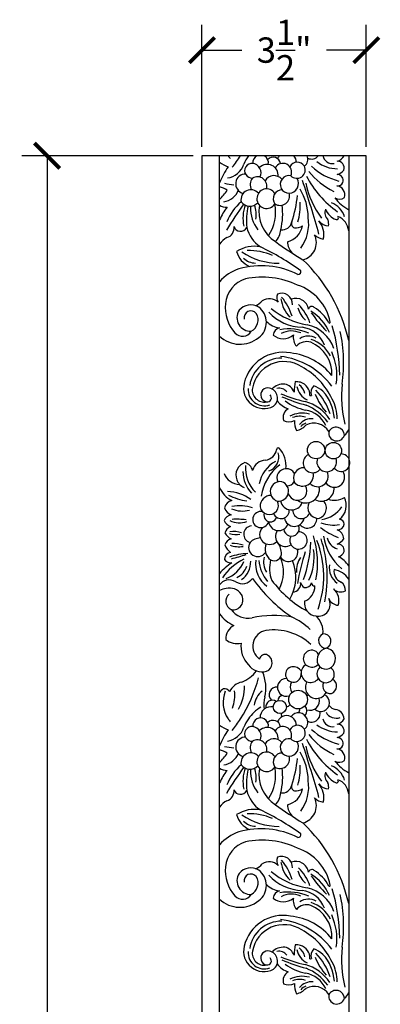
# Model space of a CAD drawing. Units: inches. Extents: x 0 to 25, y -1 to 108.
# Drawn here: x 17 to 25, y 87 to 108 of the extents above; entities that cross this region are included whole.
import ezdxf

# ---------------------------------------------------------------- set-up
doc = ezdxf.new("R2010")
doc.units = ezdxf.units.IN
doc.header["$MEASUREMENT"] = 0
doc.dimstyles.get("Standard").update_dxf_attribs({"dimscale": 3, "dimtxt": 0.18, "dimasz": 0.18, "dimexe": 0.18, "dimexo": 0.0625, "dimgap": 0.09, "dimtad": 0, "dimtih": 1, "dimtoh": 1, "dimdec": 4, "dimzin": 0, "dimdsep": 46, "dimlunit": 5, "dimtxsty": 'Standard', "dimblk": 'ARCHTICK', "dimcen": 0.09, "dimadec": 0, "dimazin": 0, "dimtfac": 1, "dimtdec": 4, "dimtofl": 0, "dimtmove": 0, "dimatfit": 3, "dimfxl": 1, "dimtolj": 1, "dimtzin": 0, "dimarcsym": 0})

# ---------------------------------------------------------------- blocks, each defined once
blk = doc.blocks.new('_ArchTick')
at = {"color": 0, "const_width": 0.15}
blk.add_lwpolyline([(-0.5, -0.5), (0.5, 0.5)], dxfattribs=at)
blk = doc.blocks.new('*D12')
at = {"color": 0, "lineweight": -2}
for p, q in [((20.812, 105.5), (17.161, 105.5)), ((17.701, 105.5), (17.701, 58.04)), ((17.701, 9.5), (17.701, 56.96)), ((20.812, 9.5), (17.161, 9.5))]:
    blk.add_line(p, q, dxfattribs=at)
at = {"layer": 'Defpoints', "color": 0}
for p in [(21, 105.5), (17.701, 9.5), (21, 9.5)]:
    blk.add_point(p, dxfattribs=at)
at = {"color": 0, "lineweight": -2, "xscale": 0.5400000000000001, "yscale": 0.5400000000000001, "zscale": 0.5400000000000001}
for p, rotation in [((17.701, 105.5), 90), ((17.701, 9.5), 270)]:
    blk.add_blockref('_ArchTick', p, dxfattribs=dict(at, rotation=rotation))
at = {"color": 0, "insert": (17.701, 57.5), "char_height": 0.54, "attachment_point": 5}
blk.add_mtext('\\A1;96"', dxfattribs=at)
blk = doc.blocks.new('*D13')
at = {"color": 0, "lineweight": -2}
for p, q in [((21, 105.687), (21, 108.292)), ((24.5, 105.687), (24.5, 108.292)), ((21, 107.752), (21.85, 107.752)), ((24.5, 107.752), (23.65, 107.752))]:
    blk.add_line(p, q, dxfattribs=at)
at = {"layer": 'Defpoints', "color": 0}
for p in [(24.5, 107.752), (21, 105.5), (24.5, 105.5)]:
    blk.add_point(p, dxfattribs=at)
at = {"color": 0, "lineweight": -2, "xscale": 0.5400000000000001, "yscale": 0.5400000000000001, "zscale": 0.5400000000000001, "rotation": 180}
blk.add_blockref('_ArchTick', (21, 107.752), dxfattribs=at)
at = {"color": 0, "lineweight": -2, "xscale": 0.5400000000000001, "yscale": 0.5400000000000001, "zscale": 0.5400000000000001}
blk.add_blockref('_ArchTick', (24.5, 107.752), dxfattribs=at)
at = {"color": 0, "insert": (22.75, 107.752), "char_height": 0.54, "attachment_point": 5}
blk.add_mtext('\\A1;3{\\H1.000000x;\\S1/2;}"', dxfattribs=at)

msp = doc.modelspace()

# ---------------------------------------------------------------- linework, layer by layer
for p, q in [((21, 105.5), (21, 93.5)), ((24.5, 105.5), (21, 105.5)), ((21.375, 93.5), (21.375, 105.5)), ((24.125, 105.5), (24.125, 93.5)), ((24.5, 93.5), (24.5, 105.5)), ((21, 93.5), (21, 81.5)), ((21.375, 81.5), (21.375, 93.5)), ((24.125, 93.5), (24.125, 81.5)), ((24.5, 81.5), (24.5, 93.5))]:
    msp.add_line(p, q)
for centre, radius in [((23.43074, 99.22644), 0.18491), ((23.80003, 99.21554), 0.17489), ((23.04723, 93.91123), 0.19971), ((22.66023, 93.7532), 0.14006)]:
    msp.add_circle(centre, radius)
for centre, radius, start, end in [((21.77042, 105.87967), 0.64808, 232.400554, 250.882794), ((22.07814, 105.84883), 0.62805, 213.739714, 220.811189), ((19.1885, 107.18428), 3.12514, 321.857434, 327.388116), ((22.69354, 105.01265), 0.85745, 145.363309, 158.945518), ((22.06663, 105.18041), 0.15723, 84.593267, 274.588333), ((22.24823, 105.35096), 0.16737, 117.060009, 184.801801), ((22.05884, 105.13938), 0.19886, 331.868661, 83.471817), ((22.24823, 105.35096), 0.16737, 347.750631, 62.939991), ((22.51515, 105.30535), 0.1629, 9.771015, 134.834179), ((22.72238, 105.15233), 0.1866, 335.377186, 150.815197), ((22.8037, 105.36669), 0.20482, 139.395592, 159.968124), ((23.03018, 105.18289), 0.18012, 32.253026, 152.530199), ((22.8037, 105.36669), 0.20482, 358.602025, 40.604408), ((23.05523, 105.42848), 0.19853, 310.249583, 21.114779), ((23.333, 105.61619), 0.18577, 244.400325, 321.282892), ((23.88621, 105.9325), 0.70902, 231.819985, 269.983542), ((23.7777, 105.53667), 0.20445, 189.649529, 280.512211), ((23.81001, 105.62683), 0.25407, 286.478855, 330.053786), ((23.8887, 105.24481), 0.13855, 339.489294, 92.740402), ((23.5601, 103.97153), 2.38471, 147.086073, 156.390849), ((21.48078, 105.45702), 0.4345, 277.951686, 341.713986), ((22.39092, 105.08548), 0.23091, 353.552266, 134.717409), ((23.02108, 105.1998), 0.17983, 224.131286, 26.137563), ((24.43151, 106.07348), 1.47037, 218.165982, 245.000436), ((24.24797, 106.28498), 1.36423, 227.747479, 255.961673), ((23.8168, 105.34429), 0.25016, 285.125404, 323.720197), ((21.92496, 104.90262), 0.20719, 86.683605, 257.290496), ((22.22433, 104.88627), 0.19985, 136.563747, 213.676159), ((22.18242, 104.85294), 0.19951, 342.608687, 121.15226), ((22.53559, 104.85941), 0.21736, 39.929186, 150.475338), ((22.85554, 104.8903), 0.18786, 78.806735, 270.715964), ((22.84919, 104.90881), 0.20654, 272.414081, 32.566232), ((-2.58869, 96.43583), 27.10863, 15.82279, 18.353649), ((25.03464, 105.29083), 1.86267, 191.587926, 217.047219), ((25.16021, 106.08296), 2.18618, 207.652155, 234.349006), ((23.89606, 104.97307), 0.11464, 257.057915, 338.707956), ((23.87603, 104.97028), 0.13265, 342.975027, 87.39045), ((21.27908, 104.38685), 0.46061, 55.477586, 77.980029), ((20.29498, 105.62139), 1.51045, 315.645933, 325.522682), ((21.40716, 104.90714), 0.39266, 278.79314, 339.613848), ((21.79142, 106.22409), 1.34742, 256.67082, 265.26089), ((22.0416, 104.56423), 0.21186, 39.905626, 191.672915), ((22.37763, 104.58526), 0.2081, 31.808895, 327.604127), ((22.70683, 104.58357), 0.18872, 89.223818, 215.581259), ((22.13289, 104.18945), 1.12879, 359.992706, 32.090407), ((23.84885, 104.66885), 0.19369, 342.963344, 83.61837), ((22.56544, 103.68314), 1.11241, 131.103785, 158.475748), ((22.0214, 104.65912), 0.23249, 216.336051, 316.057061), ((22.66171, 104.64657), 0.20398, 237.908312, 15.900284), ((20.5991, 104.89042), 2.44726, 340.913562, 354.497265), ((21.91038, 104.43988), 1.18295, 342.799023, 3.478532), ((23.58432, 104.05891), 0.47378, 16.844787, 68.446088), ((23.92434, 104.75188), 0.1777, 238.471681, 308.128061), ((24.57337, 105.17684), 0.93956, 217.843488, 241.496125), ((21.52947, 104.67775), 0.27606, 235.975866, 271.12914), ((22.53554, 103.62065), 1.2694, 142.024517, 156.098601), ((27.16103, 100.58594), 6.54553, 143.560301, 149.45521), ((22.77504, 104.16701), 0.9016, 161.684342, 190.48118), ((23.17301, 104.112), 1.22811, 165.029389, 186.49323), ((22.79604, 104.38671), 0.76285, 178.55693, 217.362211), ((21.52718, 104.24465), 0.62667, 351.325086, 18.979848), ((22.97099, 104.31233), 0.75834, 169.955678, 237.831908), ((21.64897, 104.30137), 0.92066, 326.568767, 10.792359), ((21.36929, 104.25816), 1.35073, 345.690687, 8.062911), ((23.83713, 104.29116), 0.21845, 160.763264, 225.733411), ((24.00523, 104.51301), 0.40323, 201.818776, 248.215947), ((22.71175, 104.12451), 0.203, 260.464784, 350.262945), ((23.0032, 104.05633), 0.09744, 159.672674, 249.707469), ((22.40909, 104.04644), 0.86448, 323.389224, 9.512765), ((23.69779, 104.26586), 0.25973, 216.409547, 270.068576), ((23.16508, 103.82786), 0.43051, 346.038383, 41.247695), ((23.37007, 104.03684), 0.32946, 354.651551, 17.284443), ((23.86885, 104.17432), 0.03813, 249.63112, 49.209341), ((23.77333, 103.87161), 0.35276, 4.520685, 70.038329), ((21.47083, 103.96211), 0.21447, 285.92976, 7.544344), ((21.79225, 104.00553), 0.10987, 187.98393, 277.148422), ((21.83014, 104.02915), 0.13483, 259.652847, 335.445059), ((22.63916, 104.14734), 0.70815, 194.242199, 236.097402), ((22.27321, 103.94996), 0.40572, 316.445681, 356.376136), ((22.71852, 104.08528), 0.43044, 283.68725, 349.784858), ((22.99754, 104.21553), 0.25217, 263.593789, 304.990086), ((21.74892, 103.35233), 0.45925, 118.513475, 144.509149), ((27.99769, 111.16753), 9.25725, 234.082767, 238.406512), ((23.17916, 103.67463), 0.35886, 181.209033, 223.529061), ((23.05858, 103.65079), 0.37914, 283.629876, 25.795553), ((23.63248, 104.05102), 0.33078, 225.33024, 261.373283), ((22.11805, 102.87425), 0.69684, 79.573414, 122.952855), ((22.19388, 103.57447), 0.4693, 194.245216, 247.131378), ((22.63755, 104.59412), 1.3848, 235.334802, 270.332943), ((22.00656, 102.23207), 1.24653, 66.42761, 91.976362), ((19.68995, 98.25298), 5.88932, 54.543233, 64.297209), ((22.14043, 103.57082), 0.35734, 224.381319, 269.809783), ((20.83321, 100.82857), 3.37325, 12.61704, 46.670137), ((22.0797, 102.20002), 0.93625, 108.118339, 138.823876), ((22.26501, 101.43244), 1.72453, 63.097872, 106.038591), ((23.04558, 103.03332), 0.06298, 269.745115, 15.491993), ((22.10729, 102.29683), 0.60799, 106.897923, 175.058923), ((22.27954, 101.13838), 1.77484, 64.697393, 101.339771), ((22.70426, 101.74651), 1.05088, 11.468, 71.47693), ((22.0087, 102.6483), 0.366, 291.293017, 318.997707), ((22.43417, 102.18525), 0.26827, 45.523765, 123.804133), ((22.76985, 102.47826), 0.17929, 156.475088, 214.514821), ((22.69827, 102.33822), 0.23106, 357.018077, 113.682119), ((23.32747, 102.53347), 0.65072, 187.465447, 226.141093), ((21.73028, 101.688), 1.25422, 18.181674, 39.550704), ((23.00106, 102.19286), 0.26912, 8.062705, 111.186373), ((22.29035, 102.26142), 0.79367, 173.650344, 222.256392), ((22.03806, 102.05078), 0.29241, 147.847735, 272.096562), ((22.0411, 101.99563), 0.32745, 59.141829, 139.935612), ((22.04228, 102.04678), 0.14733, 38.490815, 191.712221), ((21.96681, 101.95085), 0.40606, 306.965406, 53.374869), ((23.51424, 103.51131), 1.63786, 230.518371, 260.386856), ((23.52458, 102.3762), 0.49525, 193.302814, 230.079073), ((22.28658, 101.57834), 1.077, 19.611184, 44.130156), ((23.34076, 102.21231), 0.07549, 49.062521, 165.976152), ((22.79367, 101.33756), 1.00172, 23.214299, 58.178424), ((22.89824, 101.48642), 0.92467, 29.204177, 57.854879), ((21.92607, 101.99926), 0.27015, 297.010688, 31.018588), ((23.15284, 102.82088), 0.97742, 221.763761, 268.847679), ((25.64948, 103.75179), 2.81766, 214.573008, 224.908673), ((22.70469, 102.28934), 0.46024, 223.775667, 263.199484), ((22.6958, 101.65591), 0.18223, 104.493732, 172.330254), ((22.84815, 100.75414), 1.05501, 66.257709, 100.456752), ((23.06515, 101.27059), 0.57709, 19.651061, 83.229725), ((23.08495, 101.1487), 0.7638, 18.653894, 78.231745), ((23.71587, 101.95279), 0.01848, 235.38733, 8.246478), ((19.94104, 100.7469), 3.99615, 1.158755, 16.409483), ((21.81097, 102.11323), 0.63008, 226.216723, 309.409453), ((21.86463, 101.86876), 0.21458, 221.095448, 329.101356), ((22.73039, 101.93127), 0.33065, 229.397479, 310.849337), ((22.90931, 101.31242), 0.45395, 64.743268, 118.916027), ((23.24033, 101.63494), 0.29729, 171.055899, 220.853214), ((23.2655, 101.33648), 0.32132, 58.939465, 124.773447), ((23.11636, 100.92051), 0.69557, 26.804127, 72.715947), ((20.84628, 101.09193), 3.17162, 351.674269, 12.108524), ((23.23058, 101.25589), 0.28346, 71.513817, 139.368901), ((23.03287, 100.84712), 0.73611, 357.533286, 67.002033), ((22.73105, 100.45677), 0.85447, 79.450899, 166.608426), ((22.69677, 100.49996), 0.6881, 89.649976, 171.317196), ((22.47165, 99.61883), 1.61907, 36.918562, 82.897152), ((22.74747, 99.99403), 1.31027, 38.822019, 83.865632), ((22.64853, 100.81119), 1.22637, 351.693236, 24.576697), ((22.75083, 100.42857), 0.68569, 56.989871, 170.040141), ((22.39941, 99.67201), 1.51613, 24.993012, 61.433646), ((22.32119, 100.54759), 0.43477, 165.74282, 297.792975), ((22.32879, 100.51823), 0.34616, 176.495483, 289.633105), ((22.32686, 100.50541), 0.25483, 170.56857, 281.062045), ((22.4023, 100.40309), 0.15014, 76.071067, 259.813214), ((22.39344, 100.33646), 0.21707, 306.946624, 78.034177), ((22.74761, 100.27326), 0.3622, 87.321682, 134.888988), ((22.64134, 100.33173), 0.2161, 38.501496, 101.766985), ((22.71085, 100.37356), 0.26696, 19.197512, 78.397959), ((24.01522, 100.46131), 1.05226, 167.586945, 179.998688), ((22.84169, 99.1558), 1.53864, 80.370298, 84.559889), ((23.41512, 100.65463), 0.39776, 190.191224, 243.895582), ((22.85729, 100.34286), 0.34804, 14.533593, 52.417253), ((23.01391, 100.40031), 0.28545, 357.77523, 72.640683), ((23.51838, 100.45232), 0.19737, 133.399445, 197.643162), ((23.20353, 100.07283), 0.55277, 47.597264, 71.078646), ((26.52245, 100.38308), 2.55021, 174.38335, 193.614892), ((22.39207, 100.34057), 0.08681, 259.16282, 46.664836), ((23.7574, 102.93071), 2.72454, 246.689635, 258.105221), ((24.0713, 103.4748), 3.3975, 246.26647, 255.46783), ((23.3107, 100.42913), 0.04154, 253.851285, 298.159373), ((24.54716, 100.85471), 1.21515, 200.943374, 222.302565), ((22.57159, 99.63935), 1.21283, 17.420426, 45.469591), ((22.89719, 99.85272), 0.92515, 3.489338, 42.774316), ((23.06231, 99.91278), 0.81592, 358.701171, 29.341193), ((22.96685, 100.53341), 0.44346, 214.869536, 253.154089), ((22.94797, 99.91636), 0.22163, 119.649486, 196.087661), ((23.40507, 101.10879), 1.04684, 232.840316, 259.019169), ((22.92751, 99.33076), 0.97169, 34.620083, 73.970302), ((22.78145, 99.14823), 1.12616, 36.966641, 67.148505), ((23.13408, 99.45283), 0.56166, 73.956596, 117.725496), ((23.07859, 99.56422), 0.38445, 70.697977, 112.709323), ((23.33601, 99.56), 0.33581, 84.531183, 140.269772), ((23.10531, 99.5039), 0.58587, 24.844179, 80.136484), ((22.8497, 100.10475), 0.27486, 245.340615, 295.465918), ((23.44762, 99.84693), 0.47984, 178.846987, 205.297015), ((22.9221, 100.0378), 0.40639, 283.040693, 316.21834), ((23.24986, 99.63891), 0.16627, 103.080927, 147.961699), ((23.3881, 99.43237), 0.36732, 31.122679, 118.026122), ((23.85714, 99.53807), 0.17601, 1.930109, 151.437442), ((23.86992, 99.59204), 0.17006, 169.775682, 343.591869), ((23.8623, 99.77134), 0.28432, 306.910431, 337.51181), ((22.62387, 99.24219), 0.03377, 58.239891, 189.921421), ((22.26962, 98.90465), 0.52206, 351.393983, 44.551855), ((22.31886, 99.28758), 0.27653, 277.104734, 349.328083), ((22.32003, 99.08311), 0.31752, 289.508001, 16.140021), ((23.36058, 98.95098), 0.20618, 116.218887, 320.045916), ((23.65763, 98.9759), 0.20993, 161.158171, 20.461354), ((23.96458, 98.9586), 0.18609, 218.740887, 91.440391), ((22.00463, 98.69302), 0.28154, 108.234457, 199.895643), ((21.8469, 98.72916), 0.24152, 16.081583, 73.24153), ((22.64933, 98.84679), 0.7248, 175.670075, 225.330597), ((22.36303, 98.71902), 0.29432, 91.940214, 164.826222), ((22.90046, 98.38389), 0.69032, 119.157864, 169.82548), ((23.30095, 98.089), 1.04884, 127.981157, 171.497283), ((23.1635, 98.63645), 0.21345, 85.219146, 211.092581), ((21.80936, 98.86036), 0.36284, 201.552554, 268.681326), ((22.58526, 98.79057), 0.71379, 181.682024, 222.20691), ((22.78444, 98.63835), 0.18818, 89.585568, 207.695007), ((22.81142, 98.64684), 0.1815, 27.660094, 98.115294), ((23.14334, 98.69351), 0.23331, 225.808461, 12.763441), ((23.46566, 98.67162), 0.22488, 222.350591, 24.901077), ((23.82083, 98.65407), 0.21867, 214.477773, 33.995369), ((21.8637, 98.62831), 0.52651, 201.84682, 244.595154), ((21.99693, 98.68639), 0.27206, 199.135515, 248.737238), ((22.66704, 98.34462), 0.21206, 80.33776, 253.519021), ((22.63119, 98.35295), 0.21306, 263.448305, 70.408476), ((22.81142, 98.64684), 0.1815, 270.244023, 328.958154), ((23.03335, 98.35909), 0.20207, 195.59792, 32.642704), ((23.21015, 98.39251), 0.29243, 233.62734, 11.127914), ((23.53997, 98.4122), 0.27429, 240.351531, 4.878295), ((21.53581, 97.51075), 0.83314, 52.544126, 89.465273), ((22.12494, 99.34727), 1.21459, 242.587888, 262.031412), ((22.47325, 98.0265), 0.23477, 90.294556, 181.794938), ((23.82096, 98.58293), 0.42326, 251.665164, 300.720943), ((23.69193, 98.05181), 0.38363, 308.705618, 25.848824), ((21.6823, 97.94745), 0.21004, 102.226499, 166.235597), ((21.69291, 98.06491), 0.22498, 197.457824, 252.576856), ((21.80949, 97.18386), 0.85838, 71.643001, 101.449212), ((22.43269, 98.05018), 0.19657, 189.083033, 27.608626), ((22.90965, 98.19145), 0.23864, 191.327085, 340.08587), ((23.48756, 98.00134), 0.23112, 152.135596, 267.102366), ((23.42814, 97.98866), 0.22331, 282.344427, 43.544967), ((23.44873, 98.38313), 0.64378, 279.465258, 325.611027), ((21.66512, 97.64554), 0.20851, 100.939898, 157.729578), ((21.86093, 98.4828), 0.55465, 245.331293, 286.052633), ((22.25378, 97.74792), 0.17301, 78.739689, 345.195284), ((22.45661, 97.83613), 0.1371, 159.660254, 343.105577), ((22.68513, 97.94234), 0.17552, 202.383602, 5.131873), ((22.96647, 97.81631), 0.21451, 189.403726, 349.225615), ((23.11835, 97.95172), 0.18511, 179.303705, 337.806699), ((21.69393, 97.82738), 0.24445, 204.87434, 249.202965), ((21.70976, 97.38583), 0.23646, 115.722533, 161.234382), ((21.7982, 98.12452), 0.44553, 243.077821, 290.770994), ((21.73733, 96.1071), 1.64608, 82.969858, 93.288875), ((22.06714, 97.43342), 0.17811, 94.184315, 255.931008), ((22.44257, 97.43024), 0.21361, 136.052111, 314.849316), ((22.63206, 97.72209), 0.21181, 184.977985, 340.057949), ((22.9056, 97.55968), 0.16559, 186.64492, 22.358321), ((23.24468, 97.76702), 0.20277, 219.111787, 1.899136), ((24.41026, 98.71003), 1.4368, 231.958347, 249.119619), ((23.8049, 98.40422), 0.77487, 249.213472, 279.479169), ((23.88918, 97.6663), 0.13917, 265.867554, 354.072084), ((23.92218, 97.64735), 0.10552, 2.483476, 84.756933), ((21.78744, 97.64835), 0.35455, 211.728782, 241.695197), ((21.71854, 97.89017), 0.46015, 253.615527, 281.364721), ((21.67093, 96.99472), 0.49852, 69.683186, 98.814641), ((22.77778, 97.3868), 0.21384, 144.13508, 303.846524), ((23.0574, 97.30217), 0.1855, 150.372315, 90.977787), ((21.59601, 96.82526), 1.86715, 348.779035, 17.84139), ((24.70024, 97.55779), 1.12238, 188.359446, 229.854957), ((23.80099, 97.31897), 0.22268, 5.014314, 69.451985), ((21.66282, 97.16024), 0.18126, 103.885568, 165.409741), ((21.78755, 97.30827), 0.31712, 198.832667, 235.642519), ((21.78891, 97.78735), 0.61829, 252.059408, 278.548921), ((21.61966, 96.29335), 0.94453, 73.948943, 89.174756), ((22.18818, 97.15397), 0.19593, 147.011196, 326.317556), ((22.27815, 96.97824), 0.38003, 95.44665, 132.00289), ((22.63251, 97.10779), 0.28814, 155.134518, 192.524323), ((22.30296, 97.01846), 0.38991, 3.611986, 41.890929), ((20.78845, 97.34618), 2.52951, 339.799671, 358.096163), ((21.50262, 96.53994), 2.09149, 340.425332, 21.384954), ((21.04036, 96.51742), 2.62824, 348.4959, 18.086585), ((23.98699, 97.4354), 0.33095, 193.743879, 251.490274), ((23.68712, 97.607), 0.42991, 296.887588, 321.339192), ((23.89732, 97.09165), 0.13286, 348.706837, 96.81869), ((21.63067, 96.89709), 0.15101, 98.407785, 181.056167), ((22.0353, 95.67182), 1.35249, 92.426717, 109.241038), ((19.7044, 104.37432), 7.70537, 284.457701, 286.883286), ((22.75636, 96.84753), 0.44355, 167.22179, 210.402265), ((22.65878, 97.14373), 0.32292, 197.744523, 232.419978), ((22.53813, 97.02304), 0.15526, 240.571666, 7.394921), ((21.89391, 96.63468), 0.84132, 333.495326, 21.915882), ((22.84424, 97.05104), 0.19826, 211.078326, 19.927166), ((27.74891, 95.57783), 4.7847, 161.928058, 170.305766), ((22.20606, 96.95268), 1.18297, 335.057294, 7.546807), ((23.86354, 97.12048), 0.17299, 284.639982, 341.51435), ((23.70307, 96.50579), 0.49172, 30.898134, 65.463595), ((22.22109, 95.88409), 1.1077, 121.969166, 139.802713), ((22.41087, 95.83754), 1.18386, 115.960737, 145.491181), ((21.62707, 97.01268), 0.18904, 218.768777, 272.283916), ((21.28673, 97.104), 0.65352, 290.463791, 337.355891), ((21.5859, 96.86606), 0.3861, 294.150762, 343.442955), ((21.58794, 96.83898), 0.4511, 304.438412, 2.403715), ((22.72206, 96.80115), 0.58271, 172.022054, 234.588631), ((22.9826, 96.93147), 0.77283, 184.00601, 220.68161), ((23.1703, 96.71082), 0.73023, 165.972913, 200.787355), ((22.08652, 96.52117), 0.9132, 329.023466, 22.599118), ((23.52425, 96.64977), 0.51414, 145.573684, 183.159788), ((24.10158, 96.71278), 0.39065, 169.952801, 235.743288), ((24.06844, 96.6486), 0.25682, 172.768109, 246.890126), ((23.73439, 96.21969), 0.468, 33.420125, 80.247428), ((21.5954, 96.17903), 0.28414, 105.2375, 140.867291), ((21.58221, 96.19886), 0.26164, 57.749533, 103.591525), ((21.86035, 96.64455), 0.26372, 238.314748, 325.314359), ((24.85019, 98.46105), 3.39954, 215.343934, 235.1468), ((24.35368, 97.83344), 2.32198, 216.518972, 241.209239), ((22.9257, 96.38131), 0.17867, 274.01413, 8.469988), ((23.26489, 96.44262), 0.16619, 192.154272, 238.712718), ((23.20397, 96.43592), 0.13768, 259.374072, 343.031942), ((23.0589, 96.32974), 0.3458, 291.514794, 0.687733), ((23.40013, 96.39825), 0.06452, 182.233695, 274.045075), ((23.84477, 96.24086), 0.21099, 355.775455, 54.386133), ((21.57477, 95.8531), 0.42941, 98.086557, 117.724096), ((21.70641, 96.00655), 0.19735, 130.047933, 244.18216), ((21.58868, 95.98735), 0.30024, 33.57278, 104.331326), ((21.66145, 96.03703), 0.21213, 258.859504, 33.26069), ((23.95807, 96.4359), 0.23191, 226.545405, 294.759753), ((23.61793, 96.02789), 0.30011, 339.046238, 52.994556), ((23.44777, 95.95949), 0.26651, 169.5043, 264.822498), ((23.47852, 95.9401), 0.25206, 257.442766, 29.02103), ((23.92492, 96.16902), 0.24989, 205.261847, 263.860063), ((21.93741, 96.11645), 0.67588, 213.684286, 247.605364), ((21.9868, 96.09954), 0.45547, 216.455654, 280.132915), ((22.53714, 93.57805), 2.12577, 79.968157, 102.778975), ((23.1452, 95.35994), 0.43499, 353.333069, 50.185508), ((21.83645, 95.2037), 0.32765, 118.539683, 181.823871), ((22.27823, 94.28211), 1.52506, 47.554807, 65.633177), ((22.42499, 95.04851), 0.34123, 100.466766, 234.261934), ((22.53057, 94.24339), 1.15291, 46.726789, 98.35704), ((23.64117, 95.16463), 0.15829, 113.818172, 271.769304), ((23.59152, 95.15336), 0.15674, 290.359923, 95.227554), ((21.73895, 95.43984), 0.33717, 226.992393, 286.344673), ((22.39077, 95.04831), 0.56107, 173.041154, 224.595617), ((22.34325, 94.75327), 0.11897, 62.691681, 171.166774), ((22.30422, 94.6918), 0.1916, 291.588635, 60.754385), ((23.34053, 94.78361), 0.18192, 84.409561, 316.428135), ((23.3261, 94.79898), 0.16877, 25.110416, 79.016739), ((23.70985, 94.75715), 0.2573, 104.355852, 202.61255), ((23.62581, 94.78772), 0.21963, 333.324943, 84.711788), ((22.27726, 94.8409), 0.34146, 213.109138, 286.58359), ((23.31573, 94.47807), 0.20322, 120.269777, 323.211376), ((23.63998, 94.75543), 0.19379, 210.108083, 339.99095), ((21.59402, 94.94234), 0.70568, 290.966529, 323.273335), ((21.53233, 94.16135), 0.82906, 346.470789, 24.083047), ((22.94707, 94.44755), 0.16694, 101.03517, 7.050343), ((22.93695, 94.39308), 0.21942, 35.011721, 95.710982), ((23.6372, 94.45941), 0.18923, 129.411081, 320.028269), ((23.64555, 94.44508), 0.17372, 321.880074, 56.618372), ((21.93863, 93.88921), 0.4048, 103.152365, 151.047932), ((19.1885, 95.18428), 3.12514, 327.388116, 344.984673), ((22.79876, 94.17174), 0.19048, 88.535989, 290.388726), ((23.11001, 94.17584), 0.22859, 151.483726, 210.629531), ((23.43679, 94.17004), 0.23484, 148.917637, 333.332525), ((23.73383, 94.20235), 0.16298, 152.939157, 278.245564), ((23.70045, 94.19739), 0.16633, 289.952804, 59.623806), ((21.6307, 93.87539), 0.31809, 123.117627, 143.502031), ((22.07814, 93.84883), 0.62805, 157.726768, 213.739714), ((21.46894, 93.99703), 0.14527, 37.350902, 94.749874), ((20.92374, 94.0042), 0.77506, 339.374079, 6.690638), ((20.96355, 94.17748), 0.94131, 329.761938, 1.702541), ((22.54818, 93.74803), 0.4348, 127.770705, 174.538012), ((22.59414, 94.01577), 0.16342, 84.993614, 227.052107), ((23.11001, 94.17584), 0.22859, 302.676895, 313.05112), ((23.52919, 93.84543), 0.18872, 227.093863, 63.692891), ((22.87814, 93.80292), 0.56426, 163.052871, 190.002865), ((22.50068, 93.75758), 0.13972, 53.743342, 190.506199), ((22.74142, 93.87881), 0.12538, 102.632468, 176.628984), ((22.75892, 93.89285), 0.14584, 286.480032, 323.962555), ((23.30258, 93.88552), 0.20354, 249.81794, 16.478049), ((22.69354, 93.01265), 0.85745, 120.613854, 145.363309), ((22.47107, 93.52603), 0.23256, 77.813389, 181.966163), ((22.47107, 93.52603), 0.23256, 4.672939, 22.62088), ((23.05523, 93.42848), 0.19853, 21.114779, 142.676855), ((22.89747, 93.70181), 0.18458, 335.993637, 3.945609), ((23.07983, 93.67163), 0.15423, 318.419845, 42.368499), ((23.333, 93.61619), 0.18577, 321.282892, 12.788415), ((23.858, 93.76176), 0.24753, 209.652033, 289.70236), ((23.8828, 93.91562), 0.21801, 216.722862, 259.728058), ((23.80537, 93.47862), 0.2258, 5.43353, 80.167068), ((22.07814, 93.84883), 0.62805, 213.739714, 220.811189), ((19.1885, 95.18428), 3.12514, 321.857434, 327.388116), ((22.69354, 93.01265), 0.85745, 145.363309, 158.945518), ((22.24823, 93.35096), 0.16737, 117.060009, 184.801801), ((22.24823, 93.35096), 0.16737, 62.939991, 117.060009), ((22.24823, 93.35096), 0.16737, 347.750631, 62.939991), ((22.51515, 93.30535), 0.1629, 9.771015, 134.834179), ((22.8037, 93.36669), 0.20482, 139.395592, 159.968124), ((22.8037, 93.36669), 0.20482, 40.604408, 139.395592), ((22.8037, 93.36669), 0.20482, 358.602025, 40.604408), ((23.05523, 93.42848), 0.19853, 310.249583, 21.114779), ((23.333, 93.61619), 0.18577, 244.400325, 321.282892), ((23.88621, 93.9325), 0.70902, 231.819985, 269.983542), ((23.7777, 93.53667), 0.20445, 189.649529, 280.512211), ((23.81001, 93.62683), 0.25407, 286.478855, 330.053786), ((23.8887, 93.24481), 0.13855, 339.489294, 92.740402), ((21.77042, 93.87967), 0.64808, 232.400554, 250.882794), ((23.5601, 91.97153), 2.38471, 147.086073, 156.390849), ((21.48078, 93.45702), 0.4345, 277.951686, 341.713986), ((22.06663, 93.18041), 0.15723, 84.593267, 274.588333), ((22.05884, 93.13938), 0.19886, 331.868661, 83.471817), ((22.39092, 93.08548), 0.23091, 353.552266, 134.717409), ((22.72238, 93.15233), 0.1866, 335.377186, 150.815197), ((23.03018, 93.18289), 0.18012, 32.253026, 152.530199), ((23.02108, 93.1998), 0.17983, 224.131286, 26.137563), ((24.24797, 94.28498), 1.36423, 227.747479, 255.961673), ((23.8168, 93.34429), 0.25016, 285.125404, 323.720197), ((21.92496, 92.90262), 0.20719, 86.683605, 257.290496), ((22.22433, 92.88627), 0.19985, 136.563747, 213.676159), ((22.18242, 92.85294), 0.19951, 342.608687, 121.15226), ((22.53559, 92.85941), 0.21736, 39.929186, 150.475338), ((22.85554, 92.8903), 0.18786, 78.806735, 270.715964), ((22.84919, 92.90881), 0.20654, 272.414081, 32.566232), ((-2.58869, 84.43583), 27.10863, 15.82279, 18.353649), ((25.16021, 94.08296), 2.18618, 207.652155, 234.349006), ((24.43151, 94.07348), 1.47037, 218.165982, 245.000436), ((23.87603, 92.97028), 0.13265, 342.975027, 87.39045), ((21.27908, 92.38685), 0.46061, 55.477586, 77.980029), ((20.29498, 93.62139), 1.51045, 315.645933, 325.522682), ((21.40716, 92.90714), 0.39266, 278.79314, 339.613848), ((21.79142, 94.22409), 1.34742, 256.67082, 265.26089), ((22.0416, 92.56423), 0.21186, 39.905626, 191.672915), ((22.37763, 92.58526), 0.2081, 31.808895, 327.604127), ((22.70683, 92.58357), 0.18872, 89.223818, 215.581259), ((22.13289, 92.18945), 1.12879, 359.992706, 32.090407), ((25.03464, 93.29083), 1.86267, 191.587926, 217.047219), ((23.89606, 92.97307), 0.11464, 257.057915, 338.707956), ((23.84885, 92.66885), 0.19369, 342.963344, 83.61837), ((22.66171, 92.64657), 0.20398, 237.908312, 15.900284), ((20.5991, 92.89042), 2.44726, 340.913562, 354.497265), ((23.92434, 92.75188), 0.1777, 238.471681, 308.128061), ((24.57337, 93.17684), 0.93956, 217.843488, 241.496125), ((21.52947, 92.67775), 0.27606, 235.975866, 271.12914), ((22.53554, 91.62065), 1.2694, 142.024517, 156.098601), ((27.16103, 88.58594), 6.54553, 143.560301, 149.45521), ((22.56544, 91.68314), 1.11241, 131.103785, 158.475748), ((22.0214, 92.65912), 0.23249, 216.336051, 316.057061), ((22.77504, 92.16701), 0.9016, 161.684342, 190.48118), ((23.17301, 92.112), 1.22811, 165.029389, 186.49323), ((22.79604, 92.38671), 0.76285, 178.55693, 217.362211), ((21.52718, 92.24465), 0.62667, 351.325086, 18.979848), ((22.97099, 92.31233), 0.75834, 169.955678, 237.831908), ((21.64897, 92.30137), 0.92066, 326.568767, 10.792359), ((21.36929, 92.25816), 1.35073, 345.690687, 8.062911), ((21.91038, 92.43988), 1.18295, 342.799023, 3.478532), ((23.83713, 92.29116), 0.21845, 160.763264, 225.733411), ((24.00523, 92.51301), 0.40323, 201.818776, 248.215947), ((23.58432, 92.05891), 0.47378, 16.844787, 68.446088), ((22.40909, 92.04644), 0.86448, 323.389224, 9.512765), ((23.37007, 92.03684), 0.32946, 354.651551, 17.284443), ((23.86885, 92.17432), 0.03813, 249.63112, 49.209341), ((23.77333, 91.87161), 0.35276, 4.520685, 70.038329), ((21.47083, 91.96211), 0.21447, 285.92976, 7.544344), ((21.79225, 92.00553), 0.10987, 187.98393, 277.148422), ((21.83014, 92.02915), 0.13483, 259.652847, 335.445059), ((22.63916, 92.14734), 0.70815, 194.242199, 236.097402), ((22.27321, 91.94996), 0.40572, 316.445681, 356.376136), ((22.71175, 92.12451), 0.203, 260.464784, 350.262945), ((22.71852, 92.08528), 0.43044, 283.68725, 349.784858), ((23.0032, 92.05633), 0.09744, 159.672674, 249.707469), ((22.99754, 92.21553), 0.25217, 263.593789, 304.990086), ((23.69779, 92.26586), 0.25973, 216.409547, 270.068576), ((23.16508, 91.82786), 0.43051, 346.038383, 41.247695), ((21.74892, 91.35233), 0.45925, 118.513475, 144.509149), ((23.05858, 91.65079), 0.37914, 283.629876, 25.795553), ((23.63248, 92.05102), 0.33078, 225.33024, 261.373283), ((22.11805, 90.87425), 0.69684, 79.573414, 122.952855), ((19.68995, 86.25298), 5.88932, 54.543233, 64.297209), ((27.99769, 99.16753), 9.25725, 234.082767, 238.406512), ((23.17916, 91.67463), 0.35886, 181.209033, 223.529061), ((22.19388, 91.57447), 0.4693, 194.245216, 247.131378), ((22.63755, 92.59412), 1.3848, 235.334802, 270.332943), ((22.14043, 91.57082), 0.35734, 224.381319, 269.809783), ((22.00656, 90.23207), 1.24653, 66.42761, 91.976362), ((20.83321, 88.82857), 3.37325, 12.61704, 46.670137), ((22.0797, 90.20002), 0.93625, 108.118339, 138.823876), ((22.26501, 89.43244), 1.72453, 63.097872, 106.038591), ((22.10729, 90.29683), 0.60799, 106.897923, 175.058923), ((22.27954, 89.13838), 1.77484, 64.697393, 101.339771), ((23.04558, 91.03332), 0.06298, 269.745115, 15.491993), ((22.70426, 89.74651), 1.05088, 11.468, 71.47693), ((22.43417, 90.18525), 0.26827, 45.523765, 123.804133), ((22.76985, 90.47826), 0.17929, 156.475088, 214.514821), ((22.69827, 90.33822), 0.23106, 357.018077, 113.682119), ((23.32747, 90.53347), 0.65072, 187.465447, 226.141093), ((21.73028, 89.688), 1.25422, 18.181674, 39.550704), ((23.00106, 90.19286), 0.26912, 8.062705, 111.186373), ((22.29035, 90.26142), 0.79367, 173.650344, 222.256392), ((22.0411, 89.99563), 0.32745, 59.141829, 139.935612), ((22.0087, 90.6483), 0.366, 291.293017, 318.997707), ((21.96681, 89.95085), 0.40606, 306.965406, 53.374869), ((23.51424, 91.51131), 1.63786, 230.518371, 260.386856), ((23.52458, 90.3762), 0.49525, 193.302814, 230.079073), ((22.28658, 89.57834), 1.077, 19.611184, 44.130156), ((23.34076, 90.21231), 0.07549, 49.062521, 165.976152), ((22.89824, 89.48642), 0.92467, 29.204177, 57.854879), ((22.03806, 90.05078), 0.29241, 147.847735, 272.096562), ((22.04228, 90.04678), 0.14733, 38.490815, 191.712221), ((21.92607, 89.99926), 0.27015, 297.010688, 31.018588), ((23.15284, 90.82088), 0.97742, 221.763761, 268.847679), ((22.79367, 89.33756), 1.00172, 23.214299, 58.178424), ((25.64948, 91.75179), 2.81766, 214.573008, 224.908673), ((22.70469, 90.28934), 0.46024, 223.775667, 263.199484), ((22.6958, 89.65591), 0.18223, 104.493732, 172.330254), ((22.84815, 88.75414), 1.05501, 66.257709, 100.456752), ((23.06515, 89.27059), 0.57709, 19.651061, 83.229725), ((23.08495, 89.1487), 0.7638, 18.653894, 78.231745), ((23.71587, 89.95279), 0.01848, 235.38733, 8.246478), ((19.94104, 88.7469), 3.99615, 1.158755, 16.409483), ((21.81097, 90.11323), 0.63008, 226.216723, 309.409453), ((21.86463, 89.86876), 0.21458, 221.095448, 329.101356), ((22.73039, 89.93127), 0.33065, 229.397479, 310.849337), ((22.90931, 89.31242), 0.45395, 64.743268, 118.916027), ((23.24033, 89.63494), 0.29729, 171.055899, 220.853214), ((23.2655, 89.33648), 0.32132, 58.939465, 124.773447), ((20.84628, 89.09193), 3.17162, 351.674269, 12.108524), ((23.23058, 89.25589), 0.28346, 71.513817, 139.368901), ((23.03287, 88.84712), 0.73611, 357.533286, 67.002033), ((23.11636, 88.92051), 0.69557, 26.804127, 72.715947), ((22.73105, 88.45677), 0.85447, 79.450899, 166.608426), ((22.69677, 88.49996), 0.6881, 89.649976, 171.317196), ((22.47165, 87.61883), 1.61907, 36.918562, 82.897152), ((22.74747, 87.99403), 1.31027, 38.822019, 83.865632), ((22.64853, 88.81119), 1.22637, 351.693236, 24.576697), ((22.75083, 88.42857), 0.68569, 56.989871, 170.040141), ((22.39941, 87.67201), 1.51613, 24.993012, 61.433646), ((22.32119, 88.54759), 0.43477, 165.74282, 297.792975), ((22.4023, 88.40309), 0.15014, 76.071067, 259.813214), ((22.39344, 88.33646), 0.21707, 306.946624, 78.034177), ((22.74761, 88.27326), 0.3622, 87.321682, 134.888988), ((22.71085, 88.37356), 0.26696, 19.197512, 78.397959), ((24.01522, 88.46131), 1.05226, 167.586945, 179.998688), ((22.84169, 87.1558), 1.53864, 80.370298, 84.559889), ((23.41512, 88.65463), 0.39776, 190.191224, 243.895582), ((22.85729, 88.34286), 0.34804, 14.533593, 52.417253), ((23.01391, 88.40031), 0.28545, 357.77523, 72.640683), ((23.51838, 88.45232), 0.19737, 133.399445, 197.643162), ((23.20353, 88.07283), 0.55277, 47.597264, 71.078646), ((26.52245, 88.38308), 2.55021, 174.38335, 193.614892), ((22.32879, 88.51823), 0.34616, 176.495483, 289.633105), ((22.32686, 88.50541), 0.25483, 170.56857, 281.062045), ((22.39207, 88.34057), 0.08681, 259.16282, 46.664836), ((22.64134, 88.33173), 0.2161, 38.501496, 101.766985), ((23.7574, 90.93071), 2.72454, 246.689635, 258.105221), ((24.0713, 91.4748), 3.3975, 246.26647, 255.46783), ((23.3107, 88.42913), 0.04154, 253.851285, 298.159373), ((24.54716, 88.85471), 1.21515, 200.943374, 222.302565), ((22.57159, 87.63935), 1.21283, 17.420426, 45.469591), ((22.89719, 87.85272), 0.92515, 3.489338, 42.774316), ((22.96685, 88.53341), 0.44346, 214.869536, 253.154089), ((23.40507, 89.10879), 1.04684, 232.840316, 259.019169), ((22.92751, 87.33076), 0.97169, 34.620083, 73.970302), ((22.78145, 87.14823), 1.12616, 36.966641, 67.148505), ((23.06231, 87.91278), 0.81592, 358.701171, 29.341193), ((22.94797, 87.91636), 0.22163, 119.649486, 196.087661), ((23.13408, 87.45283), 0.56166, 73.956596, 117.725496), ((23.07859, 87.56422), 0.38445, 70.697977, 112.709323), ((23.10531, 87.5039), 0.58587, 24.844179, 80.136484), ((22.8497, 88.10475), 0.27486, 245.340615, 295.465918), ((23.44762, 87.84693), 0.47984, 178.846987, 205.297015), ((22.9221, 88.0378), 0.40639, 283.040693, 316.21834), ((23.33601, 87.56), 0.33581, 84.531183, 140.269772), ((23.24986, 87.63891), 0.16627, 103.080927, 147.961699), ((23.3881, 87.43237), 0.36732, 31.122679, 118.026122), ((23.85714, 87.53807), 0.17601, 1.930109, 151.437442), ((23.86992, 87.59204), 0.17006, 169.775682, 343.591869), ((23.8623, 87.77134), 0.28432, 306.910431, 337.51181)]:
    msp.add_arc(centre, radius, start, end)

# ---------------------------------------------------------------- dimensions: what is measured, and where the dimension line sits
dim = msp.add_linear_dim(base=(24.5, 107.75176), p1=(21, 105.5), p2=(24.5, 105.5), dimstyle='Standard', override={"dimpost": '"'})
dim.commit()
dim.dimension.update_dxf_attribs({"geometry": '*D13', "text_midpoint": (22.75, 107.75176)})
dim = msp.add_linear_dim(base=(17.70121, 9.5), p1=(21, 105.5), p2=(21, 9.5), angle=90, dimstyle='Standard', override={"dimpost": '"'})
dim.commit()
dim.dimension.update_dxf_attribs({"geometry": '*D12', "text_midpoint": (17.70121, 57.5)})

doc.saveas('drawing.dxf')
